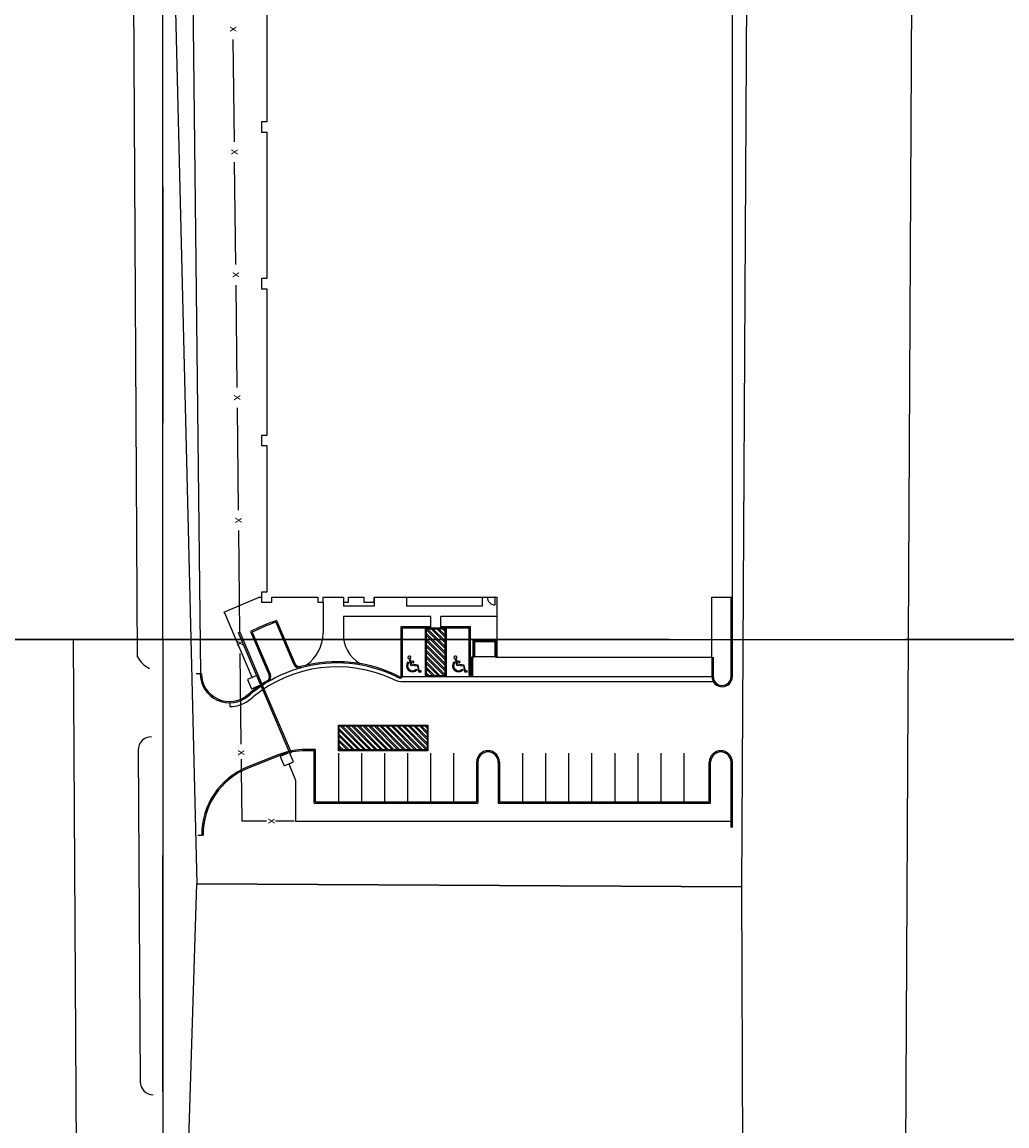
# Paper-space layout '24x36 Cover' of a CAD drawing. Units: inches. Extents: x -12.7 to 23.3, y -8.1 to 15.9.
# Drawn here: x -2.8 to -2.3, y 3.6 to 4.2 of the extents above; entities that cross this region are included whole.
import ezdxf
from ezdxf.enums import TextEntityAlignment as Align

# ---------------------------------------------------------------- set-up
doc = ezdxf.new("R2010")
doc.units = ezdxf.units.IN
doc.header["$MEASUREMENT"] = 0
doc.linetypes.add('CENTER2', pattern=[1.125, 0.75, -0.125, 0.125, -0.125])
doc.linetypes.add('HIDDEN2', pattern=[0.1875, 0.125, -0.0625])
doc.layers.get('DEFPOINTS').update_dxf_attribs({"color": 140, "linetype": 'CONTINUOUS'})
doc.layers.add('G-AIRPORT', color=1, linetype='CONTINUOUS')
doc.layers.add('G-GRID-BORDER', color=6, linetype='CONTINUOUS')
doc.styles.add('Arial', font='arial.ttf')
doc.styles.add('S6', font='SIMPLEX', dxfattribs={"height": 6.250000000000036})
doc.styles.add('TEXT', font='ROMANS')

# ---------------------------------------------------------------- blocks, each defined once
blk = doc.blocks.new('HENDERSON')
at = {"layer": 'G-AIRPORT'}
h = blk.add_hatch(color=9, dxfattribs=at)
edge = h.paths.add_edge_path()
edge.add_line((5.539338460705419, 11.08350808414195), (5.541204530247319, 11.0832263588954))
edge.add_line((5.541204530247319, 11.08322635889541), (5.541306192302728, 11.0838997400284))
edge.add_line((5.54130619230274, 11.08389974002839), (5.539175179601037, 11.08422146441082))
edge.add_line((5.539175179601041, 11.08422146441082), (5.538870415823097, 11.08555298693248))
edge.add_ellipse((5.538353307139032, 11.08636595158115), major_axis=(-0.000247238007004102, 0.0009312283760972754), ratio=0.9999999442765921, start_angle=197.5907187802952, end_angle=516.1903255627809)
edge.add_line((5.538203566422324, 11.08541416871649), (5.539081763053102, 11.08157730004828))
edge.add_line((5.539081763053104, 11.08157730004828), (5.543454838435356, 11.08094978158398))
edge.add_line((5.543454838435362, 11.08094978158399), (5.544115449043949, 11.07718001787489))
edge.add_line((5.544115449043953, 11.07718001787488), (5.545814260133137, 11.0771800179062))
edge.add_line((5.545814260133127, 11.0771800179062), (5.545814260120991, 11.07786102989235))
edge.add_line((5.545814260121008, 11.07786102989235), (5.544687498455043, 11.07786102987355))
edge.add_line((5.544687498455033, 11.07786102987356), (5.544040389782245, 11.08155374500208))
edge.add_line((5.544040389782245, 11.08155374500208), (5.539641293686617, 11.08218499733102))
edge.add_line((5.53964129368662, 11.08218499733102), (5.539338460705433, 11.08350808414195))
edge = h.paths.add_edge_path()
edge.add_line((5.543253063896354, 11.07853101125737), (5.542738466038666, 11.07897706772857))
edge.add_ellipse((5.540356035321898, 11.08104217275941), major_axis=(0.003144480449611944, 0.0002299566909639201), ratio=0.9999997524883003, start_angle=135.321642222031, end_angle=314.8984439956191, ccw=False)
edge.add_line((5.537958416443288, 11.08308962450678), (5.537443807041616, 11.08353569098178))
edge.add_ellipse((5.540356035322108, 11.08104217275941), major_axis=(0.003824594450166379, 0.0002668083485743282), ratio=0.999999812060962, start_angle=135.4385223547376, end_angle=315.090497626299)
h = blk.add_hatch(color=9, dxfattribs=at)
edge = h.paths.add_edge_path()
edge.add_line((5.568758178574583, 11.08350808456165), (5.570624248116483, 11.0832263593151))
edge.add_line((5.570624248116483, 11.0832263593151), (5.570725910171892, 11.08389974045435))
edge.add_line((5.570725910171883, 11.08389974045436), (5.56859489747018, 11.08422146483678))
edge.add_line((5.568594897470184, 11.08422146483678), (5.56829013369224, 11.08555298735844))
edge.add_ellipse((5.567773025008196, 11.08636595200711), major_axis=(0.0006812902975816373, 0.0006812902975816368), ratio=0.9999999881513244, start_angle=257.4595301288847, end_angle=576.0591392473901)
edge.add_line((5.567623284291488, 11.08541416913619), (5.568501480922266, 11.08157730046797))
edge.add_line((5.568501480922268, 11.08157730046797), (5.57287455630452, 11.08094978200994))
edge.add_line((5.572874556304508, 11.08094978200995), (5.573535166913095, 11.07718001830085))
edge.add_line((5.573535166913099, 11.07718001830084), (5.575233978002283, 11.07718001833216))
edge.add_line((5.575233978002291, 11.07718001833216), (5.575233977990155, 11.07786103031831))
edge.add_line((5.575233977990133, 11.07786103031831), (5.574107216324168, 11.07786103029952))
edge.add_line((5.574107216324179, 11.07786103029952), (5.573460107651392, 11.08155374542804))
edge.add_line((5.573460107651392, 11.08155374542804), (5.569061011555763, 11.08218499775072))
edge.add_line((5.569061011555763, 11.08218499775072), (5.568758178574575, 11.08350808456165))
edge = h.paths.add_edge_path()
edge.add_line((5.5726727817655, 11.07853101168333), (5.572158183907812, 11.07897706814827))
edge.add_ellipse((5.569775753191059, 11.08104217318537), major_axis=(-0.0002276337512872394, 0.003144649238789635), ratio=0.9999998966432206, start_angle=45.36397735685023, end_angle=224.9407789584893, ccw=False)
edge.add_line((5.56737813431243, 11.08308962492648), (5.566863524910759, 11.08353569140147))
edge.add_ellipse((5.569775753191251, 11.08104217318537), major_axis=(0.003822946609574252, 0.0002894582218871434), ratio=0.999999987016713, start_angle=135.0991399842636, end_angle=314.751115185331)
at = {"layer": 'G-AIRPORT', "color": 1}
for p, q in [((5.865061054401482, 12.6038346925462), (5.849440384614215, 9.691354810024208)), ((5.362361025024355, 12.59457260682987), (5.402493992663095, 10.94169428484654)), ((5.750818537097582, 10.93981682285716), (5.759745767098653, 12.59608115487784)), ((5.364741774624021, 11.0868546472128), (5.36188542440363, 11.57119245524746)), ((5.447222557671391, 11.52205547432964), (5.447222559028936, 11.42848442721648)), ((5.744688599664683, 11.12488928741215), (5.74468859385552, 11.52532433618036)), ((5.425618842976969, 11.48121506023921), (5.426357339594179, 11.41584208055647)), ((5.447222559028936, 11.42848442721648), (5.44395370148792, 11.42848442716637)), ((5.44395370148792, 11.42848442716637), (5.443953701582855, 11.42194671208433)), ((5.443953701582855, 11.42194671208433), (5.447222559124078, 11.42194671213445)), ((5.447222559124078, 11.42194671213445), (5.447222560481431, 11.32837566502129)), ((5.426505038917433, 11.40276748462243), (5.427243535534834, 11.33739450494595)), ((5.447222560481431, 11.32837566502129), (5.443953702940418, 11.32837566498371)), ((5.443953702940418, 11.32837566498371), (5.443953703035159, 11.32183794990168)), ((5.42739123485807, 11.32431990900564), (5.428129731475486, 11.25894692932917)), ((5.443953703035159, 11.32183794990168), (5.447222560576171, 11.32183794995179)), ((5.447222560576171, 11.32183794995179), (5.447222561933525, 11.22826690283864)), ((5.428277430798722, 11.24587233339512), (5.429015927415949, 11.18049935371238)), ((5.447222561933525, 11.22826690283864), (5.443953704392512, 11.22826690278852)), ((5.443953704392512, 11.22826690278852), (5.443953704487654, 11.22172918770649)), ((5.443953704487654, 11.22172918770649), (5.447222562028478, 11.22172918775034)), ((5.447222562028478, 11.22172918775034), (5.447222563386023, 11.12815814063719)), ((5.429163626739395, 11.16742475777834), (5.429902123356796, 11.10205177810187)), ((5.447222563386023, 11.12815814063719), (5.443953705845007, 11.12815814058707)), ((5.443953705845007, 11.12815814058707), (5.443953705939751, 11.12162042550504)), ((5.443953705939751, 11.12162042550504), (5.450491421021797, 11.12162042560526)), ((5.450491420974408, 11.12488928315255), (5.479911138843359, 11.12488928357224)), ((5.450491421021797, 11.12162042560526), (5.450491420974408, 11.12488928315255)), ((5.479911138843359, 11.12488928357224), (5.479911138890748, 11.12162042603122)), ((5.479911138890748, 11.12162042603122), (5.483179996431743, 11.12162042608134)), ((5.483179996431743, 11.12162042608134), (5.483179996384375, 11.12488928361609)), ((5.483179996384375, 11.12488928361609), (5.496255426548447, 11.12488928381028)), ((5.483179996431953, 11.12162042608134), (5.483179996716372, 11.10200728083524)), ((5.496255426548447, 11.12488928381028), (5.496255426595819, 11.12162042626926)), ((5.496255426595819, 11.12162042624421), (5.496255673492462, 11.1191687831041)), ((5.496255426595819, 11.12162042626926), (5.499524284136831, 11.12162042631937)), ((5.499524284136831, 11.12162042631937), (5.499524284089463, 11.12488928386039)), ((5.499524284089463, 11.12488928386039), (5.509330856712523, 11.1248892839982)), ((5.509330856712523, 11.1248892839982), (5.509330856759873, 11.12162042646345)), ((5.509330856759873, 11.12162042646345), (5.51586857184192, 11.12162042655115)), ((5.51586857179453, 11.12488928409217), (5.594321152778348, 11.12488928523223)), ((5.515868571586256, 11.12488928411096), (5.515868571586657, 11.11916878339225)), ((5.51586857184192, 11.12162042655115), (5.51586857179453, 11.12488928409217)), ((5.536435133575217, 11.12488928435526), (5.5364351335756, 11.11916829605023)), ((5.584923192231591, 11.12488345596413), (5.584923192231591, 11.11916295526422)), ((5.594321152526411, 11.12488928523223), (5.594321152621556, 11.11263106944403)), ((5.594321152778348, 11.12488928523223), (5.594321153335655, 11.0864802091159)), ((5.731613170058334, 11.08648021111415), (5.731613169501009, 11.12488928721796)), ((5.731613169501009, 11.12488928721796), (5.744688599664683, 11.12488928741215)), ((5.743871386014503, 11.07422199552013), (5.743871385279454, 11.12488928739962)), ((5.744688600399942, 11.07422199552639), (5.744688599664683, 11.12488928741215)), ((5.515868571586657, 11.11916878339225), (5.496255673492462, 11.1191687831041)), ((5.584923192231591, 11.11916295526422), (5.5364351335756, 11.11916829605023)), ((5.453010853525295, 11.10896088690749), (5.464577200644103, 11.08181013811008)), ((5.453464591003487, 11.10998092516764), (5.465329036115935, 11.08213042357475)), ((5.551980975250628, 11.11263106882388), (5.496256661362266, 11.11263106802207)), ((5.496256661362266, 11.11263106802207), (5.496258390205674, 11.10200728102317)), ((5.533185044568113, 11.10609335347875), (5.551980975428758, 11.10609335375437)), ((5.533185045021674, 11.07480832417775), (5.533185044568113, 11.10609335347875)), ((5.551980975440496, 11.10527613936599), (5.551980975250628, 11.11263106882388)), ((5.594321152621556, 11.11263106944403), (5.558518690332273, 11.11263106893037)), ((5.558518690521757, 11.10527613946621), (5.558518690332273, 11.11263106892411)), ((5.558518690510019, 11.10609335384834), (5.577314386745633, 11.10609335411769)), ((5.577314630816754, 11.07544772255213), (5.577314386745633, 11.10609335411769)), ((5.429190386094908, 11.10220500513334), (5.429942044587032, 11.10252570571478)), ((5.445225415116737, 11.06462208051483), (5.429190386094908, 11.10220500513334)), ((5.429942044587032, 11.10252570571478), (5.445977073608456, 11.06494278109)), ((5.436924210630095, 11.10293464506377), (5.448788655742713, 11.07508414347088)), ((5.437974144095143, 11.10255517772671), (5.449540491213951, 11.07540442892929)), ((5.53400225896491, 11.10527613910916), (5.576497178540101, 11.10527613972931)), ((5.534002259406942, 11.07480832418401), (5.53400225896491, 11.10527613910916)), ((5.576497416431695, 11.07544772254587), (5.576497178540101, 11.10527613972305)), ((5.323484589155028, 11.09797297301779), (5.331456683901325, 9.851342182042362)), ((5.594203638173176, 11.09737512737422), (5.578948969648635, 11.09737512714871)), ((5.594203638173176, 11.09737512737422), (5.578948969648635, 11.09737512714871)), ((5.578948969648635, 11.09737512714871), (5.578948969806805, 11.08647893535159)), ((5.578948969659769, 11.09660733058989), (5.579766184056754, 11.09579011621662)), ((5.578948969673731, 11.09564423420074), (5.579766184070706, 11.09482701982748)), ((5.578948969687697, 11.09468113781159), (5.579766184084657, 11.09386392343835)), ((5.578948969701659, 11.09371804142245), (5.579766184098609, 11.09290082704921)), ((5.578948969715625, 11.0927549450333), (5.57976618411256, 11.09193773066007)), ((5.579144269478916, 11.0973751271516), (5.579961483872323, 11.0965579127819)), ((5.593386423799855, 11.09655791297331), (5.579766184045623, 11.09655791277912)), ((5.579766184045623, 11.09655791277912), (5.579766184191864, 11.08647893536412)), ((5.580038588844821, 11.09628550799343), (5.580038588979117, 11.08702374496055)), ((5.593114019008705, 11.09628550818135), (5.580038588844821, 11.09628550799343)), ((5.58010736586781, 11.09737512716584), (5.580924580261722, 11.09655791279564)), ((5.5810704622567, 11.09737512718007), (5.581887676651117, 11.09655791280937)), ((5.58203355864559, 11.09737512719431), (5.582850773040515, 11.0965579128231)), ((5.582996655034484, 11.09737512720855), (5.583813869429913, 11.09655791283683)), ((5.583959751423374, 11.09737512722279), (5.584776965819311, 11.09655791285056)), ((5.584922847812268, 11.09737512723702), (5.58574006220871, 11.09655791286429)), ((5.585885944201158, 11.09737512725126), (5.586703158598108, 11.09655791287802)), ((5.586849040590052, 11.0973751272655), (5.587666254987506, 11.09655791289175)), ((5.587812136978942, 11.09737512727973), (5.588629351376905, 11.09655791290549)), ((5.588775233367833, 11.09737512729397), (5.589592447766303, 11.09655791291921)), ((5.589738329756726, 11.09737512730821), (5.590555544155701, 11.09655791293295)), ((5.590701426145617, 11.09737512732245), (5.591518640545099, 11.09655791294668)), ((5.591664522534511, 11.09737512733668), (5.592481736934494, 11.09655791296041)), ((5.592627618923401, 11.09737512735092), (5.594203638196045, 11.09579910812401)), ((5.593114019143189, 11.08702374514847), (5.593114019008705, 11.09628550818135)), ((5.593386423946099, 11.08647893556457), (5.593386423799855, 11.09655791297331)), ((5.593386423812986, 11.09565322610817), (5.594203638210007, 11.09483601173486)), ((5.593386423826966, 11.094690129719), (5.594203638223973, 11.09387291534571)), ((5.593386423840946, 11.09372703332984), (5.594203638237938, 11.09290981895656)), ((5.593386423854922, 11.09276393694067), (5.5942036382519, 11.09194672256741)), ((5.593386423868902, 11.09180084055151), (5.594203638265866, 11.09098362617826)), ((5.593590715312295, 11.09737512736516), (5.594203638182079, 11.09676220451315)), ((5.594203638331368, 11.08647893557083), (5.594203638173176, 11.09737512737422)), ((5.594203638331368, 11.08647893557083), (5.594203638173176, 11.09737512737422)), ((5.43004982268005, 11.08897718216156), (5.430705734112219, 11.03091478386256)), ((5.578131670873396, 11.07544772255839), (5.578131763724456, 11.08647894134635)), ((5.578948969806805, 11.08647893535159), (5.578131763724456, 11.08647894134635)), ((5.578948885258835, 11.07544772257718), (5.578948978109895, 11.08647893534532)), ((5.578948969729587, 11.09179184864415), (5.579766184126508, 11.09097463427094)), ((5.578948969743553, 11.090828752255), (5.57976618414046, 11.0900115378818)), ((5.578948969757515, 11.08986565586585), (5.579094634731141, 11.08971999089645)), ((5.578948969771527, 11.08890255947665), (5.57976618416848, 11.08808534510341)), ((5.578948969785546, 11.08793946308746), (5.579766184182499, 11.08712224871421)), ((5.578948969799565, 11.08697636669825), (5.579446401153031, 11.08647893535921)), ((5.579766184191864, 11.08647893536412), (5.578948969806805, 11.08647893535159)), ((5.579094634731145, 11.08971999089645), (5.579766184154461, 11.08904844149262)), ((5.580038588979117, 11.08702374496055), (5.593114019143189, 11.08702374514847)), ((5.593386423882879, 11.09083774416235), (5.594203638279828, 11.09002052978911)), ((5.593386423896859, 11.08987464777318), (5.593541080570041, 11.08971999110449)), ((5.593386423910828, 11.08891155138403), (5.594203638307852, 11.08809433701072)), ((5.59338642392479, 11.08794845499488), (5.594203638321871, 11.08713124062151)), ((5.593386423938749, 11.08698535860574), (5.593892846990733, 11.08647893556845)), ((5.593386423946099, 11.08647893556457), (5.594203638331368, 11.08647893557083)), ((5.593541080570041, 11.08971999110449), (5.594203638293833, 11.08905743339992)), ((5.594321153335655, 11.0864802091159), (5.731613170058334, 11.08648021111415)), ((5.731613170058334, 11.08648021112041), (5.731613170235888, 11.07422199533221)), ((5.732430384443389, 11.08648021112668), (5.732430384621327, 11.074221995351)), ((5.405470748341737, 11.07604142921183), (5.402202055954944, 11.076008570336)), ((5.533893467138536, 11.07422198751459), (5.731613170235888, 11.07422199038355)), ((5.534732091672558, 11.07095312997984), (5.732489060882982, 11.0709531328488)), ((5.434980167942569, 11.06242881465425), (5.43654790936814, 11.06373948975037)), ((5.445977073608456, 11.06494278109), (5.445225415116737, 11.06462208051483)), ((5.423637494984734, 11.05742717178621), (5.423662139139465, 11.05497565250022)), ((5.435504332100293, 11.0618018447324), (5.437072073526266, 11.06311251982226)), ((5.437076824574443, 11.05992093495433), (5.438644565999822, 11.06123161005671)), ((5.365090792460719, 11.02727643873111), (5.366342223890924, 10.8153965887706)), ((5.430812051746567, 11.02150336561014), (5.430890847088452, 11.0145282675911)), ((5.454884583864394, 11.02434859107812), (5.435070669572613, 11.01647581671648)), ((5.455186344491419, 11.02358913082581), (5.435372430199641, 11.0157163564767)), ((5.477459497081557, 11.02681810952079), (5.472129853871954, 11.02682334020241)), ((5.478276711483836, 11.02763452225882), (5.472130655912454, 11.02764055419616)), ((5.477459497596402, 10.99331776750562), (5.477459497110345, 11.02682355730417)), ((5.478276711969914, 10.99413498190654), (5.478276711483836, 11.02763452225882)), ((5.430890847088452, 11.0145282675911), (5.431328648883475, 10.98183969218093)), ((5.581245724143886, 11.0194686293434), (5.581245724511535, 10.99413498340366)), ((5.582062938529346, 11.01946862935593), (5.582062938908712, 10.9933177690278)), ((5.595138368693209, 11.0194686295376), (5.595138369072788, 10.99331776922199)), ((5.595955583078669, 11.01946862955639), (5.595955583446279, 10.99413498361664)), ((5.729978742627163, 10.99413498556478), (5.72997874225955, 11.01946863150453)), ((5.730795957024376, 10.99331777118266), (5.730795956644989, 11.01946863151079)), ((5.743871387413551, 10.97779069806015), (5.743871386809064, 11.01946863170498)), ((5.744688601798798, 10.97779069806642), (5.744688601194315, 11.0194686317175)), ((5.477459497596402, 10.99331776750562), (5.582062938908712, 10.9933177690278)), ((5.478276711969914, 10.99413498190654), (5.581245724511535, 10.99413498340366)), ((5.595138369072788, 10.99331776922199), (5.730795957024376, 10.99331777118266)), ((5.595955583446279, 10.99413498361664), (5.729978742627163, 10.99413498556478)), ((5.405692158806921, 10.97271834339211), (5.403240639517029, 10.97269369922898)), ((5.402348359709893, 10.94169506979676), (5.368447922148429, 9.854889455421837)), ((5.750818537097582, 10.93981682285716), (5.402348359709893, 10.94169506979676)), ((5.402493992663095, 10.94169428484654), (5.750818537097582, 10.93981682285716)), ((5.755677322997303, 9.691847876205333), (5.750818537097582, 10.93981682285716))]:
    blk.add_line(p, q, dxfattribs=at)
at = {"layer": 'G-AIRPORT', "color": 1, "ltscale": 3}
blk.add_line((5.394084802940649, 12.02994142870503), (5.404860760448641, 11.07603529724281), dxfattribs=at)
at = {"layer": 'G-AIRPORT', "color": 1, "ltscale": 0.1}
for p, q in [((5.420786661451845, 11.11571628713392), (5.442319277121864, 11.12488928302727)), ((5.442319277121864, 11.12488928302727), (5.443953705892379, 11.12488928305232)), ((5.4200565609861, 11.1154031047643), (5.420786661451845, 11.11571628713392)), ((5.420355703544103, 11.1146439280635), (5.4200565609861, 11.1154031047643)), ((5.437846779165688, 11.07358638288981), (5.420355703544103, 11.1146439280635))]:
    blk.add_line(p, q, dxfattribs=at)
at = {"layer": 'G-AIRPORT', "color": 1, "linetype": 'Continuous'}
for p, q in [((5.593095330953232, 11.12488928520717), (5.592959128555687, 11.12488928520091)), ((5.592959128555687, 11.12488928520091), (5.592959128626744, 11.11998599888939)), ((5.593095330953232, 11.12488928520717), (5.592959128555687, 11.12488928520091)), ((5.592959128555687, 11.12488928520091), (5.592959128626744, 11.11998599888939)), ((5.593095331024286, 11.11998599888939), (5.593095330953232, 11.12488928520717)), ((5.593095331024286, 11.11998599888939), (5.593095330953232, 11.12488928520717)), ((5.592959128626744, 11.11998599888939), (5.593095331024286, 11.11998599888939)), ((5.592959128626744, 11.11998599888939), (5.593095331024286, 11.11998599888939)), ((5.447060927478311, 10.98183969218093), (5.431328648883475, 10.98183969218093)), ((5.447060942477552, 10.98183968804036), (5.431328648941988, 10.98183968780858)), ((5.464809086258881, 10.98183969218093), (5.452922215390937, 10.98183969218093)), ((5.46480910125793, 10.98183968829718), (5.452922230389951, 10.98183968812179))]:
    blk.add_line(p, q, dxfattribs=at)
at = {"layer": 'G-AIRPORT', "color": 9}
for p, q in [((5.548712117899501, 11.1052761393284), (5.56178754806277, 11.10527613951006)), ((5.548712118349925, 11.07422198772757), (5.548712117899501, 11.1052761393284)), ((5.549256927932265, 11.074766797324), (5.54925692749769, 11.1047313297445)), ((5.54925692749769, 11.1047313297445), (5.561242738480643, 11.10473132991363)), ((5.549256927506856, 11.10409934514131), (5.561242738663625, 11.09211353433231)), ((5.549256927541779, 11.10169160417685), (5.561242738698545, 11.08970579336785)), ((5.549256927559237, 11.10048773368199), (5.561242738716003, 11.08850192287299)), ((5.549828813389591, 11.10473132975257), (5.561242738646164, 11.09331740482717)), ((5.552236554355022, 11.10473132978654), (5.561242738611244, 11.09572514579163)), ((5.553440424850364, 11.10473132980353), (5.561242738593786, 11.09692901628649)), ((5.555848165815791, 11.10473132983751), (5.561242738558867, 11.09933675725096)), ((5.557052036311137, 11.10473132985449), (5.561242738541408, 11.10054062774581)), ((5.559459777276564, 11.10473132988847), (5.561242738506489, 11.10294836871028)), ((5.560663647771906, 11.10473132990546), (5.561242738489027, 11.10415223920514)), ((5.5612427389152, 11.07476679749313), (5.561242738480643, 11.10473132991363)), ((5.56178754806277, 11.10527613951006), (5.561787548513197, 11.07422198792176)), ((5.549256927594157, 11.09807999271753), (5.561242738750923, 11.08609418190852)), ((5.549256927611615, 11.09687612222266), (5.561242738768381, 11.08489031141366)), ((5.549256927646534, 11.0944683812582), (5.5612427388033, 11.0824825704492)), ((5.549256927663992, 11.09326451076334), (5.561242738820758, 11.08127869995434)), ((5.538203566422324, 11.08541416871649), (5.539081763053104, 11.08157730004828)), ((5.539175179601041, 11.08422146441082), (5.538870415823086, 11.08555298693249)), ((5.549256927698916, 11.09085676979888), (5.561242738855682, 11.07887095898988)), ((5.54925692771637, 11.08965289930402), (5.561242738873136, 11.07766708849502)), ((5.549256927751293, 11.08724515833956), (5.561242738908059, 11.07525934753055)), ((5.549256927768751, 11.0860412878447), (5.560531418457482, 11.0747667974831)), ((5.567623284291488, 11.08541416913619), (5.568501480922268, 11.08157730046798)), ((5.568594897470184, 11.08422146483678), (5.56829013369225, 11.08555298735845)), ((5.537443818585596, 11.08353568097172), (5.537958416443288, 11.08308962450678)), ((5.539081763053104, 11.08157730004828), (5.543454838435362, 11.08094978158399)), ((5.54130619230274, 11.0838997400284), (5.539175179601041, 11.08422146441082)), ((5.539338460705419, 11.08350808414195), (5.541204530247319, 11.08322635889541)), ((5.53964129368662, 11.08218499733102), (5.539338460705419, 11.08350808414195)), ((5.544040389782245, 11.08155374500208), (5.53964129368662, 11.08218499733102)), ((5.541204530247319, 11.08322635889541), (5.54130619230274, 11.0838997400284)), ((5.542738466038663, 11.07897706772857), (5.543253063896354, 11.07853101125737)), ((5.543454838435362, 11.08094978158399), (5.544115449043953, 11.07718001787489)), ((5.544687498455033, 11.07786102987356), (5.544040389782245, 11.08155374500208)), ((5.545814260121008, 11.07786102989235), (5.544687498455033, 11.07786102987356)), ((5.545814260133127, 11.0771800179062), (5.545814260121008, 11.07786102989235)), ((5.549256927803671, 11.08363354688024), (5.558123677492051, 11.07476679744912)), ((5.549256927821133, 11.08242967638537), (5.556919806996709, 11.07476679743213)), ((5.549256927856049, 11.08002193542091), (5.554512066031278, 11.07476679739816)), ((5.549256927873507, 11.07881806492605), (5.553308195535936, 11.07476679738117)), ((5.566863536454739, 11.08353568139768), (5.56737813431243, 11.08308962492648)), ((5.568501480922268, 11.08157730046798), (5.572874556304508, 11.08094978200995)), ((5.570725910171883, 11.08389974045436), (5.568594897470184, 11.08422146483678)), ((5.568758178574583, 11.08350808456165), (5.570624248116483, 11.0832263593151)), ((5.569061011555763, 11.08218499775072), (5.568758178574583, 11.08350808456165)), ((5.573460107651392, 11.08155374542804), (5.569061011555763, 11.08218499775072)), ((5.570624248116483, 11.0832263593151), (5.570725910171883, 11.08389974045436)), ((5.572158183907809, 11.07897706814827), (5.5726727817655, 11.07853101168333)), ((5.572874556304508, 11.08094978200995), (5.573535166913099, 11.07718001830084)), ((5.574107216324179, 11.07786103029952), (5.573460107651392, 11.08155374542804)), ((5.575233977990133, 11.07786103031831), (5.574107216324179, 11.07786103029952)), ((5.575233978002291, 11.07718001833216), (5.575233977990133, 11.07786103031831)), ((5.544115449043953, 11.07718001787489), (5.545814260133127, 11.0771800179062)), ((5.561787548513197, 11.07422198792176), (5.548712118349925, 11.07422198772757)), ((5.549256927908426, 11.07641032396159), (5.550900454570509, 11.07476679734719)), ((5.549256927925884, 11.07520645346673), (5.549696584075167, 11.07476679733021)), ((5.5612427389152, 11.07476679749313), (5.549256927932265, 11.074766797324)), ((5.573535166913099, 11.07718001830084), (5.575233978002291, 11.07718001833216)), ((5.492986570453659, 11.02518912875917), (5.492986570904086, 10.99413498211952)), ((5.507696429388232, 11.02518912897841), (5.507696429838847, 10.9941349823325)), ((5.522406288322805, 11.0251891291914), (5.522406288773229, 10.99413498255801)), ((5.537116147257374, 11.02518912939811), (5.537116147707802, 10.99413498275846)), ((5.551826006192139, 11.02518912961736), (5.551826006642584, 10.99413498297144)), ((5.566535865126521, 11.02518912983034), (5.566535865576944, 10.99413498318442)), ((5.610665441930045, 11.02518913047554), (5.61066544238066, 10.99413498382336)), ((5.625375300864618, 11.02518913068225), (5.625375301315041, 10.99413498403634)), ((5.640085159798978, 11.02518913089524), (5.640085160249824, 10.99413498425558)), ((5.65479501873376, 11.02518913110822), (5.654795019183996, 10.99413498447483)), ((5.669504877668333, 11.02518913132746), (5.669504878118569, 10.9941349846878)), ((5.684214736602715, 11.02518913153418), (5.684214737053138, 10.99413498489452)), ((5.698924595537288, 11.02518913174715), (5.698924595987712, 10.9941349851075)), ((5.713634454471477, 11.0251891319664), (5.713634454922285, 10.99413498532675))]:
    blk.add_line(p, q, dxfattribs=at)
at = {"layer": 'G-AIRPORT', "color": 1, "linetype": 'Continuous', "ltscale": 1.5}
for p, q in [((5.440853413134941, 11.07486918521555), (5.434840145196417, 11.07230358056407)), ((5.434840145196417, 11.07230358056407), (5.437405749832226, 11.06629031261458)), ((5.443419017771343, 11.06885591726606), (5.440853413134941, 11.07486918521555)), ((5.437405749832226, 11.06629031261458), (5.443419017771343, 11.06885591726606)), ((5.461847347568628, 11.02566357076883), (5.455834079625592, 11.02309796610482)), ((5.455834079625592, 11.02309796610482), (5.458399684272396, 11.01708469818039)), ((5.464412952207002, 11.01965030281308), (5.461847347568628, 11.02566357076883)), ((5.458399684272396, 11.01708469818039), (5.464412952207002, 11.01965030281308))]:
    blk.add_line(p, q, dxfattribs=at)
at = {"layer": 'G-AIRPORT', "color": 1, "linetype": 'HIDDEN2', "ltscale": 1.5}
for p, q in [((5.443376219767784, 11.06895622728742), (5.444127878259716, 11.06927692786885)), ((5.461976853434428, 11.02536003473195), (5.443376219767784, 11.06895622728742)), ((5.444127878259716, 11.06927692786885), (5.462728511928499, 11.02568073531964)), ((5.462728511928499, 11.02568073531964), (5.461976853434428, 11.02536003473195))]:
    blk.add_line(p, q, dxfattribs=at)
at = {"layer": 'G-AIRPORT', "color": 9, "linetype": 'Continuous'}
for p, q in [((5.492986570192911, 11.04316784523476), (5.550191577160681, 11.04316784606162)), ((5.492986570430165, 11.02682355752968), (5.492986570192911, 11.04316784523476)), ((5.493531380012125, 11.02736836712611), (5.493531379790908, 11.04262303565086)), ((5.493531379790908, 11.04262303565086), (5.549646767578149, 11.04262303646519)), ((5.494158922871654, 11.04262303565996), (5.509413591617636, 11.02736836735659)), ((5.49536279335416, 11.04262303567743), (5.510617462100142, 11.02736836737406)), ((5.497770534330978, 11.04262303571237), (5.51302520307696, 11.027368367409)), ((5.498974404813484, 11.04262303572984), (5.514229073559465, 11.02736836742647)), ((5.501382145790301, 11.04262303576478), (5.516636814536283, 11.02736836746141)), ((5.502586016272807, 11.04262303578225), (5.517840685018789, 11.02736836747888)), ((5.504993757249625, 11.0426230358172), (5.520248425995606, 11.02736836751383)), ((5.506197627732131, 11.04262303583467), (5.521452296478112, 11.0273683675313)), ((5.508605368708948, 11.04262303586961), (5.52386003745493, 11.02736836756624)), ((5.509809239191454, 11.04262303588708), (5.525063907937436, 11.0273683675837)), ((5.512216980168271, 11.04262303592202), (5.527471648914253, 11.02736836761865)), ((5.513420850650777, 11.04262303593949), (5.528675519396759, 11.02736836763612)), ((5.515828591627595, 11.04262303597443), (5.531083260373577, 11.02736836767106)), ((5.517032462110101, 11.0426230359919), (5.532287130856083, 11.02736836768853)), ((5.519440203086918, 11.04262303602684), (5.5346948718329, 11.02736836772347)), ((5.520644073569424, 11.04262303604431), (5.535898742315406, 11.02736836774094)), ((5.523051814546242, 11.04262303607925), (5.538306483292224, 11.02736836777588)), ((5.524255685028748, 11.04262303609672), (5.539510353774729, 11.02736836779335)), ((5.526663426005565, 11.04262303613166), (5.541918094751547, 11.02736836782829)), ((5.527867296488068, 11.04262303614913), (5.543121965234053, 11.02736836784576)), ((5.530275037464885, 11.04262303618407), (5.54552970621087, 11.0273683678807)), ((5.531478907947391, 11.04262303620154), (5.546733576693376, 11.02736836789817)), ((5.533886648924208, 11.04262303623648), (5.549141317670194, 11.02736836793311)), ((5.535090519406714, 11.04262303625395), (5.549646767789603, 11.02806678829341)), ((5.537498260383532, 11.04262303628889), (5.54964676775463, 11.03047452927029)), ((5.538702130866038, 11.04262303630636), (5.54964676773714, 11.03167839975282)), ((5.541109871842855, 11.04262303634131), (5.549646767702167, 11.03408614072969)), ((5.542313742325361, 11.04262303635878), (5.549646767684677, 11.03529001121223)), ((5.544721483302179, 11.04262303639372), (5.549646767649704, 11.0376977521891)), ((5.545925353784685, 11.04262303641119), (5.549646767632214, 11.03890162267163)), ((5.548333094761502, 11.04262303644613), (5.549646767597241, 11.04130936364851)), ((5.549536965244008, 11.0426230364636), (5.549646767579751, 11.04251323413104)), ((5.549646767578149, 11.04262303646519), (5.549646767799749, 11.02736836794045)), ((5.550191577160681, 11.04316784606162), (5.550191577397555, 11.02682355835654)), ((5.493531379816722, 11.04084283775479), (5.507005850640819, 11.02736836732165)), ((5.493531379834176, 11.03963896727229), (5.505801980158316, 11.02736836730418)), ((5.493531379869093, 11.03723122629548), (5.503394239181499, 11.02736836726924)), ((5.493531379886547, 11.03602735581297), (5.502190368698993, 11.02736836725177)), ((5.49353137992146, 11.03361961483616), (5.499782627722175, 11.02736836721683)), ((5.493531379938918, 11.03241574435366), (5.498578757239669, 11.02736836719936)), ((5.493531379973834, 11.03000800337685), (5.496171016262852, 11.02736836716442)), ((5.493531379991288, 11.02880413289435), (5.494967145780346, 11.02736836714695)), ((5.550191577397555, 11.02682355835654), (5.492986570430165, 11.02682355752968)), ((5.549646767799749, 11.02736836794045), (5.493531380012125, 11.02736836712611))]:
    blk.add_line(p, q, dxfattribs=at)
at = {"layer": 'G-AIRPORT', "color": 1, "ltscale": 0.25}
for p, q in [((5.461406318239699, 11.01836750049987), (5.465626315263811, 11.00799054863784)), ((5.465626315263811, 11.00799054863784), (5.465626315287493, 11.00635611986107)), ((5.465626315287493, 11.00635611986107), (5.465626315631229, 10.9826569026981)), ((5.465626315631229, 10.9826569026981), (5.465626315631229, 10.98181956911906)), ((5.465626315631229, 10.98181956911906), (5.466443530028427, 10.98183968832224)), ((5.466443530028427, 10.98183968832224), (5.743871387354825, 10.9818396923438))]:
    blk.add_line(p, q, dxfattribs=at)
at = {"layer": 'G-AIRPORT', "color": 1, "linetype": 'Continuous'}
blk.add_arc((5.593098721043918, 11.12489068942172), 0.004906676603171992, 180.0163982171975, 268.3697446589179, dxfattribs=at)
blk.add_arc((5.593098721043918, 11.12489068942172), 0.004906676603171992, 180.0163982171975, 268.3697446589179, dxfattribs=at)
at = {"layer": 'G-AIRPORT', "color": 1}
for centre, radius, start, end in [((5.492144360074113, 10.99624783407166), 0.1201305146320318, 108.7827830564149, 117.3656843802237), ((5.492144360074113, 10.99624783407166), 0.1193133002467777, 109.1467904043683, 117.0016762812658), ((5.458074981745994, 11.10200728047192), 0.02510501497024723, 305.0372637150506, 0), ((5.517920455458987, 11.10106992235866), 0.02168233641241355, 177.5222485872694, 239.1704430618389), ((5.378391866991076, 11.09330265223657), 0.01509641647390013, 205.2850256170667, 246.6619132320653), ((5.492144360074497, 10.99624783402155), 0.08417308168085312, 64.93252516270765, 129.4761623511093), ((5.492144360074497, 10.99624783402155), 0.08662472483660781, 105.4846911022668, 120.6637752142703), ((5.468294607423039, 11.08396265638557), 0.004295631276375098, 210.0724555994785, 279.684277559892), ((5.468294607423039, 11.08396265638557), 0.003478416891121038, 210.0724555994785, 279.684277559892), ((5.492144360074497, 10.99624783402155), 0.08744193922186934, 62.88726445207301, 105.4560654583445), ((5.492144360074497, 10.99624783402155), 0.08662472483661529, 63.85468825994826, 105.4846911022668), ((5.423448556467927, 11.07622215301007), 0.01879593086084339, 180.5759538756826, 309.8965533389572), ((5.423448556467927, 11.07622215301007), 0.01797871647558933, 180.5759538756826, 309.8965533389572), ((5.492144360074497, 10.99624783402155), 0.08744193922186934, 120.6660070694072, 129.4761623511093), ((5.492144360074497, 10.99624783402155), 0.08662472483661049, 120.6637752142703, 129.4761623511093), ((5.446001193020851, 11.07401542660228), 0.002984884926438963, 301.1126102813703, 21.42759109324176), ((5.446001193020851, 11.07401542660228), 0.003802099311693024, 301.1126102813703, 21.42759109324176), ((5.534732091435493, 11.08729741768492), 0.01634428770508121, 244.9325251627075, 270.0000008202146), ((5.536437261060533, 11.08648020333412), 0.01389264454931903, 243.8546882599484, 253.2725244397618), ((5.532367830636232, 11.07480832415895), 0.0008172143852481146, 242.887264452073, 0), ((5.532367830636232, 11.07480832415895), 0.001634428770502175, 272.484539824287, 0), ((5.57772315084518, 11.07544772255839), 0.001225734413585655, 180, 0), ((5.57772315084518, 11.07544772255839), 0.0004085200283315939, 180, 0), ((5.738150885317917, 11.07422199543243), 0.006537715082032484, 180, 0), ((5.738150885317917, 11.07422199543243), 0.005720500696778426, 180, 0), ((5.423448556467927, 11.07622215301007), 0.02124757401660558, 270.5759523875191, 309.8965533389572), ((5.373498201099593, 11.02732609562548), 0.00840755528243263, 89.69999999871075, 180.338403689914), ((5.472084939607181, 10.98105935667161), 0.04658121995948146, 89.94376811054484, 111.6696880365917), ((5.472084939607181, 10.98105935667161), 0.04576400557422741, 89.94376811054484, 111.6696880365917), ((5.588600653611372, 11.01946862944989), 0.007354929467259785, 0, 180), ((5.588600653611372, 11.01946862944989), 0.006537715082005725, 0, 180), ((5.737333671727018, 11.01946863161102), 0.007354929467286545, 0, 180), ((5.737333671727018, 11.01946863161102), 0.006537715082032484, 0, 180), ((5.4522710253154, 10.97318658230997), 0.04658121995948146, 111.6696880365917, 180.5759538756826), ((5.4522710253154, 10.97318658230997), 0.04576400557422741, 111.6696880365917, 180.5759538756826), ((5.374749632529777, 10.81544624566497), 0.00840755528243263, 180.338403689914, 269.6999999987108)]:
    blk.add_arc(centre, radius, start, end, dxfattribs=at)
at = {"layer": 'G-AIRPORT', "color": 9}
for centre, major_axis, ratio, start_param, end_param in [((5.538353307139032, 11.08636595158115), (-0.0002472380070041019, 0.0009312283760972754), 0.9999999442765921, 3.448608614098346, 9.009220748011979), ((5.567773025008196, 11.08636595200711), (0.0006812902975816372, 0.000681290297581637), 0.9999999881513244, 4.493516491386578, 10.05412866607145), ((5.540356035321898, 11.08104217275941), (0.003824124576922703, 0.0002734584998484427), 0.9999998857099485, 2.363421317238359, 5.497627767232379), ((5.540356035321898, 11.08104217275941), (0.00314448044962205, 0.0002299566908254682), 0.9999997524883134, 2.361808206024253, 5.496014657174559), ((5.569775753191059, 11.08104217318537), (-0.0003050135361071392, 0.003821737015765758), 0.9999999706346062, 0.7843709592239123, 3.91857740797936), ((5.569775753191059, 11.08104217318537), (-0.0002276337507400349, 0.00314464923882923), 0.9999998966432195, 0.7917507668512025, 3.92595721500043)]:
    blk.add_ellipse(centre, major_axis=major_axis, ratio=ratio, start_param=start_param, end_param=end_param, dxfattribs=at)
at = {"layer": 'G-AIRPORT', "color": 1, "style": 'S6'}
for height, rotation, p in [(0.005448095901685691, 270.6471533923173, (5.423702679481059, 11.48773154846489)), (0.005448095901685691, 270.6471533923173, (5.424588875421924, 11.40928397284811)), (0.005448095901685691, 270.6471533923173, (5.425475071362388, 11.33083639723759)), (0.005448095901685691, 270.6471533923173, (5.426361267303039, 11.25238882162081)), (0.005448095901685691, 270.6471533923173, (5.427247463243694, 11.17394124600403)), (0.005448095901685691, 270.6471533923173, (5.428133659184328, 11.09549367038725)), (0.005448095901685691, 270.6471533923173, (5.428937269939982, 11.02556108823203)), (0.005448095901685691, 270.6471533923173, (5.448250868336674, 10.98181722814899)), (0.005448095901534249, 270.6471542234067, (5.448250883336079, 10.9818172240318))]:
    blk.add_text('x', height=height, rotation=rotation, dxfattribs=at).set_placement(p, align=Align.CENTER)
at = {"layer": 'G-AIRPORT', "color": 1, "linetype": 'Continuous', "style": 'TEXT', "text_generation_flag": 4, "flags": 9}
for p, height, rotation in [((6.20139214753578, 13.78508086089407, -0.001681511056486519), 5.254722051520394e-05, 359.9999999997881), ((6.201963511490791, 13.77955386066093, -0.001681511056486519), 5.254722051471718e-05, 44.99999999970639), ((6.204087919389166, 13.7814801005638, -0.001681511056486519), 2.627361025762894e-05, 44.99999999955093), ((6.204201818096883, 13.78179216726917, -0.001681511056486519), 5.254722051471718e-05, 44.99999999970639), ((6.20481128814956, 13.78220346932401, -0.001681511056486519), 2.627361025762894e-05, 44.99999999955093), ((6.205357569830858, 13.78274975100669, -0.001681511056486519), 2.627361025762894e-05, 44.99999999955093), ((6.205811704776287, 13.7832038859523, -0.001681511056486519), 2.627361025762894e-05, 44.99999999955093), ((6.206265839721701, 13.78365802089793, -0.001681511056486519), 2.627361025762894e-05, 44.99999999955093), ((6.20670935851794, 13.78429970768573, -0.001681511056486519), 5.254722051471718e-05, 44.99999999970639), ((6.215291847821681, 13.78099765590687, -0.001681511056486519), 2.627361025762894e-05, 314.9999999997813), ((6.215795524761705, 13.78049397896957, -0.001681511056486519), 2.627361025762894e-05, 314.9999999997813), ((6.216249659707116, 13.78003984402395, -0.001681511056486519), 2.627361025762894e-05, 314.9999999997813), ((5.61421461822665, 13.05220841538817), 2.627361025762894e-05, 44.9999999994818), ((5.614658137022889, 13.05285010218224), 5.254722051471718e-05, 44.99999999970639), ((5.60991228999574, 13.04810425515118), 5.254722051471718e-05, 44.99999999970639), ((5.612036697894285, 13.05003049506032), 2.627361025762894e-05, 44.9999999994818), ((5.612150596601832, 13.05034256175942), 5.254722051471718e-05, 44.99999999970639), ((5.612760066654487, 13.05075386382052), 2.627361025762894e-05, 44.9999999994818), ((5.613306348335807, 13.05130014549694), 2.627361025762894e-05, 44.9999999994818), ((5.613760483281218, 13.05175428044256), 2.627361025762894e-05, 44.9999999994818), ((5.623240626326612, 13.04954805040338), 2.627361025762894e-05, 314.9999999997813), ((5.623744303266654, 13.04904437345982), 2.627361025762894e-05, 314.9999999997813), ((5.624198438212065, 13.0485902385142), 2.627361025762894e-05, 314.9999999997813)]:
    blk.add_attdef('SIZE', p, '', height=height, rotation=rotation, dxfattribs=at)
at = {"layer": 'G-AIRPORT', "color": 1, "linetype": 'Continuous', "style": 'TEXT', "flags": 9}
for p, height, rotation in [((6.202052014427504, 13.77867430377112, -0.001681511056486519), 5.254722051520394e-05, 179.9999999997882), ((6.202647662847141, 13.78003984402395, -0.001681511056486519), 2.627361025763798e-05, 224.999999999551), ((6.203101797792569, 13.78049397896957, -0.001681511056486519), 2.627361025763798e-05, 224.999999999551), ((6.203605474732611, 13.78099765590687, -0.001681511056486519), 2.627361025763798e-05, 224.999999999551), ((6.212187964036317, 13.78429970768573, -0.001681511056486519), 5.254722051520394e-05, 134.9999999997813), ((6.212631482832555, 13.78365802089793, -0.001681511056486519), 2.627361025763798e-05, 135.0000000005931), ((6.213085617777987, 13.7832038859523, -0.001681511056486519), 2.627361025763798e-05, 135.0000000005931), ((6.213539752723416, 13.78274975100669, -0.001681511056486519), 2.627361025763798e-05, 135.0000000005931), ((6.214086034404715, 13.78220346932401, -0.001681511056486519), 2.627361025763798e-05, 135.0000000005931), ((6.214695504457391, 13.78179216726917, -0.001681511056486519), 5.254722051520394e-05, 134.9999999997813), ((6.21480940316513, 13.7814801005638, -0.001681511056486519), 2.627361025763798e-05, 135.0000000005931), ((6.216933811063465, 13.77955386066093, -0.001681511056486519), 5.254722051520394e-05, 134.9999999997813), ((6.216845308126753, 13.7786217565506, -0.001681511056486519), 5.254722051520394e-05, 359.9999999997881), ((6.218065604722091, 13.7850808133369, -0.001681511056486519), 5.254722051520394e-05, 179.9999999997882), ((5.620136742541265, 13.05285010218224), 5.254722051520394e-05, 134.9999999997813), ((5.620580261337696, 13.05220841538817), 2.627361025763798e-05, 135.0000000005931), ((5.610000792932452, 13.04722469826136), 5.254722051520394e-05, 179.9999999998372), ((5.610596441352278, 13.0485902385142), 2.627361025763798e-05, 224.9999999994817), ((5.6110505762975, 13.04904437345982), 2.627361025763798e-05, 224.9999999994817), ((5.611554253237542, 13.04954805040338), 2.627361025763798e-05, 224.9999999994817), ((5.621034396283128, 13.05175428044256), 2.627361025763798e-05, 135.0000000005931), ((5.621488531228557, 13.05130014549694), 2.627361025763798e-05, 135.0000000005931), ((5.622034812909663, 13.05075386382052), 2.627361025763798e-05, 135.0000000005931), ((5.622644282962322, 13.05034256175942), 5.254722051520394e-05, 134.9999999997813), ((5.622758181670057, 13.05003049506032), 2.627361025763798e-05, 135.0000000005931), ((5.624882589568414, 13.04810425515118), 5.254722051520394e-05, 134.9999999997813), ((5.624794086631893, 13.04717215104085), 5.254722051520394e-05, 359.9999999998371)]:
    blk.add_attdef('SIZE', p, '', height=height, rotation=rotation, dxfattribs=at)

psp = doc.layouts.new('24x36 Cover')

# ---------------------------------------------------------------- linework, layer by layer
at = {"layer": 'DEFPOINTS', "linetype": 'CENTER2'}
psp.add_line((-11.2194935590289, 3.882619128109113), (22.7805064409711, 3.882619128109113), dxfattribs=at)
at = {"layer": 'G-GRID-BORDER', "color": 252, "linetype": 'CENTER2'}
for points in [[(-2.761729431346378, 3.882619128368592), (-4.154780721226334, 3.882619128368592), (-4.154780721226334, 4.997060160277744), (-2.761729431413038, 4.997060160277744), (-2.761729431413038, 3.882619128368592)], [(-1.368678141466422, 3.882619128368592), (-2.761729431346378, 3.882619128368592), (-2.761729431346378, 4.997060160277744), (-1.368678141533081, 4.997060160277744), (-1.368678141533081, 3.882619128368592)], [(-2.761729431346374, 2.768178096371214), (-4.154780721226331, 2.768178096371214), (-4.154780721226331, 3.882619128280368), (-2.761729431413031, 3.882619128280368), (-2.761729431413031, 2.768178096371214)], [(-1.368678141533074, 2.768178096371214), (-2.761729431413031, 2.768178096371214), (-2.761729431413031, 3.882619128280368), (-1.368678141599734, 3.882619128280368), (-1.368678141599734, 2.768178096371214)]]:
    psp.add_lwpolyline(points, dxfattribs=at)

# ---------------------------------------------------------------- block references
at = {"layer": 'G-AIRPORT', "xscale": 0.8284520547790506, "yscale": 0.8284520547790506, "zscale": 0.8284520547790506}
psp.add_blockref('HENDERSON', (-7.219493559028905, -5.311519385098588), dxfattribs=at)

# ---------------------------------------------------------------- texts
at = {"layer": 'DEFPOINTS', "color": 1, "ltscale": 2, "style": 'Arial'}
psp.add_text('FOR CIVIL DWGS USE ONLY', height=1.3671875, rotation=36.83500113867095, dxfattribs=at).set_placement((-10.68051463394215, -4.637527837848619))

doc.saveas('drawing.dxf')
